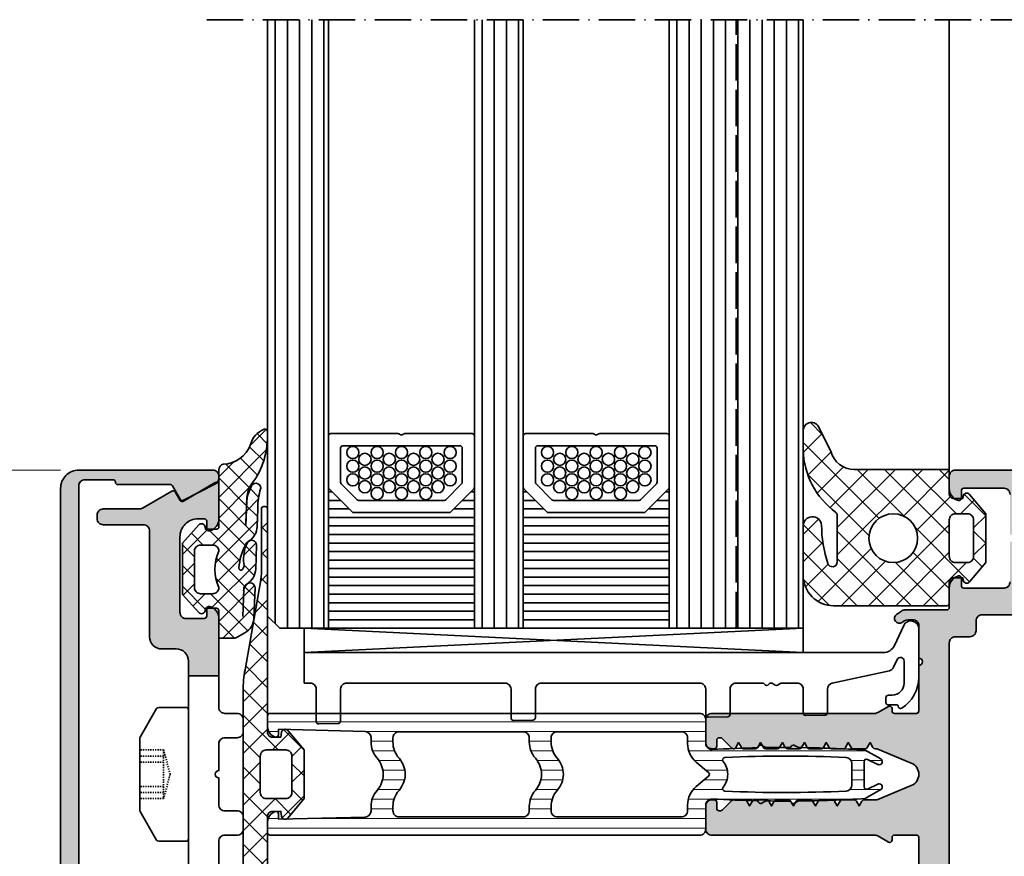
# Model space of a CAD drawing. Extents: x -322 to 3259, y -5646 to 2554.
# Drawn here: x 1120 to 1201, y -3973 to -3904 of the extents above; entities that cross this region are included whole.
import ezdxf

# ---------------------------------------------------------------- set-up
doc = ezdxf.new("R2010")
doc.units = 0
doc.header["$LTSCALE"] = 0.25
doc.header["$PDMODE"] = 35
doc.header["$PDSIZE"] = 1
for name, pattern in [('ACAD_ISO02W100', [15, 12, -3]), ('ACAD_ISO07W100', [3, 0, -3]), ('ACAD_ISO10W100', [18, 12, -3, 0, -3])]:
    doc.linetypes.add(name, pattern=pattern)
doc.layers.get('Defpoints').update_dxf_attribs({"color": 2})
for name, color, linetype, lineweight in [('Al_Accessories', 2, 'Continuous', 35), ('Al_Dimensions', 7, 'Continuous', 18), ('Al_Environments', 2, 'Continuous', 35), ('Al_Gaskets', 2, 'Continuous', 35), ('Al_Glazing', 2, 'Continuous', 35), ('Al_Hatch', 7, 'Continuous', 18), ('Al_Profiles', 2, 'Continuous', 35), ('Al_Solid_Hatch', 50, 'Continuous', 35), ('Al_Thermal_break', 2, 'Continuous', 35)]:
    doc.layers.add(name, color=color, linetype=linetype, lineweight=lineweight)
doc.styles.get("Standard").update_dxf_attribs({"font": 'arial.ttf'})
doc.dimstyles.get("Standard").update_dxf_attribs({"dimtxt": 2.5, "dimasz": 3.5, "dimexe": 1, "dimexo": 1.5, "dimgap": 1.5, "dimtad": 1, "dimdec": 1, "dimrnd": 0.5, "dimdsep": 46, "dimtxsty": 'Standard', "dimcen": 0, "dimclrd": 7, "dimclre": 7, "dimclrt": 256, "dimadec": 0, "dimazin": 0, "dimtfac": 1, "dimtdec": 1, "dimtofl": 0, "dimtmove": 0, "dimatfit": 0, "dimfxl": 1, "dimtolj": 1, "dimtzin": 0, "dimlwd": -1, "dimlwe": -1, "dimarcsym": 0})

# ---------------------------------------------------------------- blocks, each defined once
blk = doc.blocks.new('S237583block', base_point=(-66043.861, 693.781))
at = {"layer": 'Al_Gaskets', "ltscale": 0.25}
for points in [[(-66048.214, 696.011), (-66046.126, 696.089, 0.155647), (-66044.982, 696.5, -0.091889), (-66043.032, 697.49, -0.081265), (-66040.702, 697.781, -0.504312), (-66040.51, 697.522), (-66040.52, 697.49, -0.245625), (-66041.764, 696.39, 0.30717), (-66043.381, 694.139, -0.332122), (-66043.861, 693.781), (-66048.525, 693.781, 0.414214), (-66048.725, 693.581), (-66048.725, 692.681), (-66048.523, 692.645, -0.624859), (-66048.374, 692.127), (-66049.869, 690.781), (-66054.081, 690.781), (-66055.576, 692.126, -0.624859), (-66055.427, 692.645), (-66055.225, 692.68), (-66055.225, 693.58, 0.414214), (-66055.425, 693.78), (-66057.675, 693.78), (-66057.675, 695.037, -0.131652), (-66057.608, 695.287), (-66057.244, 695.918, -0.258618), (-66055.997, 696.668), (-66053.546, 696.753, -0.704576), (-66053.268, 696.053, -0.172877), (-66053.794, 695.818)], [(-66055.891, 695.75), (-66053.652, 695.823, 0.256323), (-66053.239, 696.069, -0.256434), (-66051.998, 696.808), (-66050.047, 696.876, -0.817739), (-66049.865, 696.113)], [(-66049.865, 696.113, -0.147792), (-66051.541, 695.839, 0.216422), (-66052.048, 695.713, 0.785452), (-66051.913, 695.432, 0.108955), (-66049.945, 696, 0.143884), (-66049.739, 696.193, -0.256205), (-66048.499, 696.93), (-66047.057, 696.981, 0.080431), (-66045.366, 697.216, -0.948965), (-66045.306, 696.419), (-66045.572, 696.306, -0.112209), (-66046.429, 696.079), (-66048.413, 696.004)]]:
    blk.add_lwpolyline(points, format="xyb", dxfattribs=at)
at = {"layer": 'Al_Gaskets'}
blk.add_lwpolyline([(-66050.026, 692.281), (-66050.026, 693.281, 0.414214), (-66050.526, 693.781, -0.217767), (-66053.526, 693.781, 0.414214), (-66054.026, 693.281), (-66054.026, 692.281, 0.414214), (-66053.526, 691.781), (-66050.526, 691.781, 0.414214)], format="xyb", close=True, dxfattribs=at)
at = {"layer": 'Al_Hatch', "ltscale": 0.25}
for p, q in [((-66046.116, 693.781), (-66042.218, 697.679)), ((-66041.957, 696.31), (-66043.112, 697.465)), ((-66041.84, 696.361), (-66040.525, 697.676)), ((-66040.865, 696.915), (-66041.7, 697.75)), ((-66057.675, 694.1), (-66055.076, 696.7)), ((-66056.298, 693.78), (-66053.363, 696.716)), ((-66052.752, 693.528), (-66055.895, 696.671)), ((-66055.225, 693.156), (-66051.559, 696.823)), ((-66053.449, 695.922), (-66054.256, 696.728)), ((-66051.679, 695.849), (-66052.523, 696.693)), ((-66051.494, 693.494), (-66048.042, 696.946)), ((-66050.131, 695.999), (-66050.976, 696.843)), ((-66046.216, 693.781), (-66049.177, 696.741)), ((-66046.804, 696.065), (-66047.697, 696.958)), ((-66047.241, 696.05), (-66046.27, 697.021)), ((-66045.414, 696.373), (-66046.088, 697.047)), ((-66042.892, 695.549), (-66044.297, 696.953)), ((-66054.026, 693.105), (-66057.075, 696.154)), ((-66051.101, 693.575), (-66053.418, 695.891)), ((-66047.913, 693.781), (-66050.068, 695.935)), ((-66050.026, 693.265), (-66047.243, 696.048)), ((-66047.813, 693.781), (-66045.287, 696.307)), ((-66044.519, 693.781), (-66046.803, 696.065)), ((-66043.369, 694.328), (-66045.328, 696.287)), ((-66056.399, 693.78), (-66057.675, 695.056)), ((-66053.075, 693.61), (-66051.139, 695.546)), ((-66048.725, 692.896), (-66051.334, 695.505)), ((-66044.419, 693.781), (-66043.202, 694.998)), ((-66053.398, 690.781), (-66055.288, 692.669)), ((-66055.04, 691.644), (-66054.026, 692.659)), ((-66050.812, 690.781), (-66048.725, 692.869)), ((-66049.047, 691.521), (-66050.026, 692.499)), ((-66048.301, 692.472), (-66048.453, 692.624)), ((-66054.147, 690.84), (-66053.207, 691.781)), ((-66051.701, 690.781), (-66052.701, 691.781)), ((-66052.51, 690.781), (-66051.51, 691.781)), ((-66050.004, 690.781), (-66051.004, 691.781))]:
    blk.add_line(p, q, dxfattribs=at)
blk.add_lwpolyline([(-66050.856, 695.829), (-66049.852, 696.833)], dxfattribs=at)
blk = doc.blocks.new('0000030135-_')
at = {"layer": 'Al_Accessories', "linetype": 'Continuous', "ltscale": 0.1}
for p, q in [((-3.973, 3.046), (-2.614, 5.4)), ((-0.2, 5.5), (-2.441, 5.5)), ((0, 5.3), (0, -5.3)), ((-4, 2.946), (-4, -2.946)), ((-3.973, -3.046), (-2.614, -5.4)), ((-0.2, -5.5), (-2.441, -5.5))]:
    blk.add_line(p, q, dxfattribs=at)
at = {"layer": 'Al_Accessories', "linetype": 'ACAD_ISO07W100', "ltscale": 0.1}
for p, q in [((-2.036, 2), (-4, 2)), ((-1.5, 0), (-2.036, 2)), ((-2.036, 2), (-2.036, -2)), ((-2.036, 1.5), (-4, 1.5)), ((-2.036, 1), (-4, 1)), ((-1.5, 0), (-2.036, -2)), ((-2.036, -1), (-4, -1)), ((-2.036, -1.5), (-4, -1.5)), ((-2.036, -2), (-4, -2))]:
    blk.add_line(p, q, dxfattribs=at)
at = {"layer": 'Al_Accessories', "linetype": 'Continuous', "ltscale": 0.1}
for centre, start, end in [((-2.441, 5.3), 90, 150), ((-0.2, 5.3), 0, 90), ((-3.8, 2.946), 150, 180), ((-2.441, -5.3), 210, 270), ((-0.2, -5.3), 270, 0)]:
    blk.add_arc(centre, 0.2, start, end, dxfattribs=at)
at = {"layer": 'Al_Accessories', "color": 7, "linetype": 'Continuous', "ltscale": 0.1}
blk.add_arc((-3.8, -2.946), 0.2, 180, 210, dxfattribs=at)
blk = doc.blocks.new('171283_s')
at = {"layer": 'Al_Solid_Hatch'}
h = blk.add_hatch(color=256, dxfattribs=at)
h.dxf.hatch_style = 1
h.paths.add_polyline_path([(-2.1, 2.296), (-2.1, 2.283, -0.198912), (-2.159, 2.141), (-2.941, 1.359, 0.198912), (-3, 1.217, 0.695316), (-2.8, 0.9), (-2.3, 0.9, -0.414214), (-2.1, 0.7), (-2.1, 0.5, -0.414214), (-2.6, 0), (-4.5, 0, -0.414214), (-5, 0.5), (-5, 13.873, 0.131652), (-5.067, 14.123), (-5.573, 15, -0.57735), (-5.4, 15.3), (-5.2, 15.3, 0.414214), (-5, 15.5), (-5, 17.3, 0.414214), (-5.2, 17.5), (-8.95, 17.5, 1), (-9.55, 17.5), (-12.2, 17.5, 0.414214), (-12.7, 17), (-12.7, 16.77, 0.169065), (-12.486, 16.148, -1.029548), (-13.128, 15.671), (-13.41, 16.073, -0.153915), (-13.5, 16.36), (-13.5, 19.8, 0.414214), (-13.7, 20), (-15.3, 20, -0.348835), (-16.294, 20.75, -0.490411), (-16.1, 21), (-15.5, 21, 0.414214), (-15.3, 21.2), (-15.3, 24.5, 0.414214), (-15.8, 25), (-19.1, 25, 1), (-19.7, 25), (-23, 25, 0.414214), (-23.5, 24.5), (-23.5, 21.2, 0.414214), (-23.3, 21), (-22.7, 21, -0.490411), (-22.506, 20.75, -0.335017), (-23.45, 20), (-24.5, 20, -0.414214), (-25, 20.5), (-25, 84, -0.414214), (-24, 85), (24, 85, -0.414214), (25, 84), (25, 20.5, -0.414214), (24.5, 20), (23.5, 20, -0.348835), (22.506, 20.75, -0.490411), (22.7, 21), (23.3, 21, 0.414214), (23.5, 21.2), (23.5, 24.5, 0.414214), (23, 25), (19.7, 25, 1), (19.1, 25), (15.8, 25, 0.414214), (15.3, 24.5), (15.3, 21.2, 0.414214), (15.5, 21), (16.075, 21), (16.1, 21, -0.490411), (16.294, 20.75, -0.335017), (15.35, 20), (13.7, 20, 0.414214), (13.5, 19.8), (13.5, 16.36, -0.153915), (13.41, 16.073), (13.128, 15.671, -1), (12.472, 16.129), (12.519, 16.196, 0.153915), (12.7, 16.77), (12.7, 17, 0.414214), (12.2, 17.5), (9.55, 17.5, 1), (8.95, 17.5), (5.2, 17.5, 0.414214), (5, 17.3), (5, 15.5, 0.731606), (5.311, 15.279, -0.743784), (5.573, 15), (5.067, 14.123, 0.131652), (5, 13.873), (5, 0.5, -0.414214), (4.5, 0), (2.6, 0, -0.414214), (2.1, 0.5), (2.1, 0.7, -0.414214), (2.3, 0.9), (2.8, 0.9, 0.414214), (3, 1.1, 0.379062), (2.941, 1.359), (2.159, 2.141, -0.198912), (2.1, 2.283), (2.1, 3.196, -0.267949), (2.2, 3.369), (2.6, 3.6), (2.2, 3.831, -0.267949), (2.1, 4.004), (2.1, 4.996, -0.267949), (2.2, 5.169), (2.6, 5.4), (2.2, 5.631, -0.267949), (2.1, 5.804), (2.1, 6.796, -0.267949), (2.2, 6.969), (2.6, 7.2), (2.2, 7.431, -0.267949), (2.1, 7.604), (2.1, 8.596, -0.267949), (2.2, 8.769), (2.6, 9), (2.2, 9.231, -0.267949), (2.1, 9.404), (2.1, 10.396, -0.267949), (2.2, 10.569), (2.6, 10.8), (2.2, 11.031, -0.267949), (2.1, 11.204), (2.1, 12.196, -0.267949), (2.2, 12.369), (2.6, 12.6), (2.2, 12.831, -0.267949), (2.1, 13.004), (2.1, 13.944, 0.098491), (2.062, 14.135), (0.924, 16.883, 0.668179), (-0.924, 16.883), (-2.062, 14.135, 0.112936), (-2.1, 13.915, -0.283179), (-2.2, 13.731), (-2.6, 13.5), (-2.2, 13.269, -0.267949), (-2.1, 13.096), (-2.1, 12.104, -0.267949), (-2.2, 11.931), (-2.6, 11.7), (-2.2, 11.469, -0.267949), (-2.1, 11.296), (-2.1, 10.304, -0.267949), (-2.2, 10.131), (-2.6, 9.9), (-2.2, 9.669, -0.267949), (-2.1, 9.496), (-2.1, 8.504, -0.267949), (-2.2, 8.331), (-2.6, 8.1), (-2.2, 7.869, -0.267949), (-2.1, 7.696), (-2.1, 6.704, -0.267949), (-2.2, 6.531), (-2.6, 6.3), (-2.2, 6.069, -0.267949), (-2.1, 5.896), (-2.1, 4.904, -0.267949), (-2.2, 4.731), (-2.6, 4.5), (-2.2, 4.269, -0.267949), (-2.1, 4.096), (-2.1, 3.104, -0.267949), (-2.2, 2.931), (-2.6, 2.7), (-2.2, 2.469, -0.267949)])
h.paths.add_polyline_path([(22, 82.6, -0.414214), (22.5, 82.1), (22.5, 81.3, 0.414214), (22.7, 81.1), (23, 81.1), (23, 79.1), (22.7, 79.1, 0.414214), (22.5, 78.9), (22.5, 71.033, 0.267949), (22.75, 70.6, -0.267949), (23, 70.167), (23, 66.033, -0.267949), (22.75, 65.6, 0.267949), (22.5, 65.167), (22.5, 27.5, -0.414214), (22, 27), (14.1, 27, 0.414214), (13.1, 26), (13.1, 22.7, -0.414214), (12.6, 22.2), (11.8, 22.2, 0.414214), (11.3, 21.7), (11.3, 20.5, -0.414214), (10.8, 20), (-10.8, 20, -0.414214), (-11.3, 20.5), (-11.3, 21.7, 0.414214), (-11.8, 22.2), (-12.6, 22.2, -0.414214), (-13.1, 22.7), (-13.1, 26, 0.414214), (-14.1, 27), (-22, 27, -0.414214), (-22.5, 27.5), (-22.5, 65.167, 0.267949), (-22.75, 65.6, -0.267949), (-23, 66.033), (-23, 70.167, -0.267949), (-22.75, 70.6, 0.267949), (-22.5, 71.033), (-22.5, 78.9, 0.414214), (-22.7, 79.1), (-23, 79.1), (-23, 81.1), (-22.7, 81.1, 0.414214), (-22.5, 81.3), (-22.5, 82.1, -0.414214), (-22, 82.6)], flags=16)
at = {"layer": 'Al_Profiles'}
for points in [[(-25, 84), (-25, 20.5, 0.414214), (-24.5, 20), (-23.5, 20, 0.348852), (-22.506, 20.75, 0.490314), (-22.7, 21), (-23.3, 21, -0.414214), (-23.5, 21.2), (-23.5, 24.5, -0.414214), (-23, 25)], [(-15.8, 25, -0.414214), (-15.3, 24.5), (-15.3, 21.2, -0.414214), (-15.5, 21), (-16.1, 21, 0.490314), (-16.294, 20.75, 0.348852), (-15.3, 20), (-13.7, 20, -0.414214), (-13.5, 19.8), (-13.5, 16.36, 0.153915), (-13.41, 16.073), (-13.128, 15.671, 1), (-12.472, 16.129), (-12.519, 16.196, -0.153915), (-12.7, 16.77), (-12.7, 17, -0.414214), (-12.2, 17.5), (-9.55, 17.5, -1), (-8.95, 17.5), (-5.2, 17.5, -0.414214), (-5, 17.3), (-5, 15.5, -0.414214), (-5.2, 15.3), (-5.4, 15.3, 0.57735), (-5.573, 15), (-5.067, 14.123, -0.131652), (-5, 13.873), (-5, 0.5, 0.414214), (-4.5, 0), (-2.6, 0, 0.414214), (-2.1, 0.5), (-2.1, 0.7, 0.414214), (-2.3, 0.9), (-2.8, 0.9, -0.414214), (-3, 1.1), (-3, 1.217, -0.198912), (-2.941, 1.359), (-2.159, 2.141, 0.198912), (-2.1, 2.283), (-2.1, 2.296, 0.267949), (-2.2, 2.469), (-2.6, 2.7), (-2.2, 2.931, 0.267949), (-2.1, 3.104), (-2.1, 4.096, 0.267949), (-2.2, 4.269), (-2.6, 4.5), (-2.2, 4.731, 0.267949), (-2.1, 4.904), (-2.1, 5.896, 0.267949), (-2.2, 6.069), (-2.6, 6.3), (-2.2, 6.531, 0.267949), (-2.1, 6.704), (-2.1, 7.696, 0.267949), (-2.2, 7.869), (-2.6, 8.1), (-2.2, 8.331, 0.267949), (-2.1, 8.504), (-2.1, 9.496, 0.267949), (-2.2, 9.669), (-2.6, 9.9), (-2.2, 10.131, 0.267949), (-2.1, 10.304), (-2.1, 11.296, 0.267949), (-2.2, 11.469), (-2.6, 11.7), (-2.2, 11.931, 0.267949), (-2.1, 12.104), (-2.1, 13.096, 0.267949), (-2.2, 13.269), (-2.6, 13.5), (-2.2, 13.731, 0.267949), (-2.1, 13.904), (-2.1, 13.944, -0.098491), (-2.062, 14.135), (-0.924, 16.883, -0.668179), (0.924, 16.883), (2.062, 14.135, -0.098491), (2.1, 13.944), (2.1, 13.004, 0.267949), (2.2, 12.831), (2.6, 12.6), (2.2, 12.369, 0.267949), (2.1, 12.196), (2.1, 11.204, 0.267949), (2.2, 11.031), (2.6, 10.8), (2.2, 10.569, 0.267949), (2.1, 10.396), (2.1, 9.404, 0.267949), (2.2, 9.231), (2.6, 9), (2.2, 8.769, 0.267949), (2.1, 8.596), (2.1, 7.604, 0.267949), (2.2, 7.431), (2.6, 7.2), (2.2, 6.969, 0.267949), (2.1, 6.796), (2.1, 5.804, 0.267949), (2.2, 5.631), (2.6, 5.4), (2.2, 5.169, 0.267949), (2.1, 4.996), (2.1, 4.004, 0.267949), (2.2, 3.831), (2.6, 3.6), (2.2, 3.369, 0.267949), (2.1, 3.196), (2.1, 2.283, 0.198912), (2.159, 2.141), (2.941, 1.359, -0.198912), (3, 1.217), (3, 1.1, -0.414214), (2.8, 0.9), (2.3, 0.9, 0.414214), (2.1, 0.7), (2.1, 0.5, 0.414214), (2.6, 0), (4.5, 0, 0.414214), (5, 0.5), (5, 13.873, -0.131652), (5.067, 14.123), (5.573, 15, 0.57735), (5.4, 15.3), (5.2, 15.3, -0.414214), (5, 15.5), (5, 17.3, -0.414214), (5.2, 17.5), (8.95, 17.5, -1)], [(-13.1, 26), (-13.1, 22.7, 0.414214), (-12.6, 22.2), (-11.8, 22.2, -0.414214), (-11.3, 21.7), (-11.3, 20.5, 0.414214), (-10.8, 20), (10.8, 20, 0.414214), (11.3, 20.5), (11.3, 21.7, -0.414214), (11.8, 22.2), (12.6, 22.2, 0.414214), (13.1, 22.7), (13.1, 26, -0.414214)]]:
    blk.add_lwpolyline(points, format="xyb", dxfattribs=at)
blk = doc.blocks.new('0000029572')
at = {"layer": 'Al_Hatch'}
h = blk.add_hatch(dxfattribs=at)
h.set_pattern_fill('ANSI37', color=256, scale=0.5, angle=-90)
h.set_pattern_definition([(315, (-20, -143.7882), (1.122532, 1.122532), []), (45, (-20, -143.7882), (-1.122532, 1.122532), [])])
edge = h.paths.add_edge_path()
edge.add_line((-12, 8.781), (-12, 7.244))
edge.add_arc((-5.399, 7.427), 6.604, 181.58982, 233.55528)
edge.add_arc((-9.5, 1.874), 0.3, 0, 53.55528, ccw=False)
edge.add_line((-9.2, 1.874), (-9.2, -1.949))
edge.add_arc((-9.6, -1.949), 0.4, 198.04153, 360, ccw=False)
edge.add_arc((-0.161, 1.125), 10.327, 180.27575, 198.04153, ccw=False)
edge.add_arc((-11.242, 1.003), 0.758, 5.46572, 181.9431)
edge.add_line((-12, 0.978), (-12, -3.05))
edge.add_arc((-9.5, -3.05), 2.5, 180, 270)
edge.add_line((-9.5, -5.55), (-0.2, -5.55))
edge.add_arc((-0.2, -5.35), 0.2, 270, 360)
edge.add_line((0, -5.35), (0, -3.65))
edge.add_arc((0.4, -3.65), 0.4, 90, 180, ccw=False)
edge.add_line((0.4, -3.25), (1.103, -3.25))
edge.add_line((1.103, -3.25), (1.138, -3.452))
edge.add_arc((1.434, -3.4), 0.3, 190, 320)
edge.add_line((1.663, -3.593), (3, -2))
edge.add_line((3, -2), (3, 2))
edge.add_line((3, 2), (1.663, 3.593))
edge.add_arc((1.434, 3.4), 0.3, 40, 170)
edge.add_line((1.138, 3.452), (1.103, 3.25))
edge.add_line((1.103, 3.25), (0.4, 3.25))
edge.add_arc((0.4, 3.65), 0.4, 180, 270, ccw=False)
edge.add_line((0, 3.65), (0, 5.45))
edge.add_arc((-0.2, 5.45), 0.2, 0, 90)
edge.add_line((-0.2, 5.65), (-7.803, 5.65))
edge.add_arc((-7.803, 7.65), 2, 194.75866, 270, ccw=False)
edge.add_line((-9.737, 7.141), (-10.764, 9.194))
edge.add_arc((-11.333, 8.841), 0.669, 31.80137, 185.15374)
edge.add_line((-12, 8.781), (-12, 8.781))
edge = h.paths.add_edge_path(flags=16)
edge.add_arc((-4.6, 0), 2, 0, 360)
edge = h.paths.add_edge_path(flags=16)
edge.add_line((1.5, 2), (0.5, 2))
edge.add_arc((0.5, 1.5), 0.5, 90, 180)
edge.add_line((0, 1.5), (0, -1.5))
edge.add_arc((0.5, -1.5), 0.5, 180, 270)
edge.add_line((0.5, -2), (1.5, -2))
edge.add_arc((1.5, -1.5), 0.5, 270, 360)
edge.add_line((2, -1.5), (2, 1.5))
edge.add_arc((1.5, 1.5), 0.5, 360, 450)
at = {"layer": 'Al_Gaskets'}
for points in [[(-12, 8.781), (-12, 7.244, 0.230709), (-9.322, 2.115, -0.238027), (-9.2, 1.874), (-9.2, -1.949, -0.853767), (-9.98, -2.073, -0.077673), (-10.488, 1.076, 0.969722), (-12, 0.978), (-12, -3.05, 0.414214), (-9.5, -5.55), (-0.2, -5.55, 0.414214), (0, -5.35), (0, -3.65, -0.414214), (0.4, -3.25), (1.103, -3.25), (1.138, -3.452, 0.63707), (1.663, -3.593), (3, -2), (3, 2), (1.663, 3.593, 0.63707), (1.138, 3.452), (1.103, 3.25), (0.4, 3.25, -0.414214), (0, 3.65), (0, 5.45, 0.414214), (-0.2, 5.65), (-7.803, 5.65, -0.340629), (-9.737, 7.141), (-10.764, 9.194, 0.790832), (-12, 8.781)], [(1.5, 2), (0.5, 2, 0.414214), (0, 1.5), (0, -1.5, 0.414214), (0.5, -2), (1.5, -2, 0.414214), (2, -1.5), (2, 1.5, 0.414214)]]:
    blk.add_lwpolyline(points, format="xyb", close=True, dxfattribs=at)
at = {"layer": 'Al_Gaskets', "ltscale": 0.05}
blk.add_circle((-4.6, 0), 2, dxfattribs=at)
blk = doc.blocks.new('271490_s')
at = {"layer": 'Al_Hatch'}
h = blk.add_hatch(dxfattribs=at)
h.set_pattern_fill('ANSI31', color=256, scale=0.25, angle=45, style=0)
h.paths.add_polyline_path([(5, -0.5, 0.414214), (4.5, 0), (2.53, 0, -0.430865), (2.031, 0.528, 0.008821), (2.176, 4.255), (2.3, 4.327, 0.267949), (2.4, 4.5, 0.131652), (2.373, 4.6), (2.188, 4.92, 0.003735), (2.2, 6.5, 0.001108), (2.199, 6.968), (2.3, 7.027, 0.267949), (2.4, 7.2, 0.131652), (2.373, 7.3), (2.194, 7.61, 0.012985), (1.994, 13.097), (1.256, 14.375, 0.267949), (1.039, 14.5, 0.414214), (0.789, 14.25, 0.109518), (0.813, 14.144), (1.214, 13.285, -0.548619), (1.033, 13), (-1.033, 13, -0.548619), (-1.214, 13.285), (-0.813, 14.144, 0.109518), (-0.79, 14.25, 0.414214), (-1.04, 14.5, 0.267949), (-1.256, 14.375), (-1.994, 13.097, 0.012985), (-2.194, 7.61), (-2.373, 7.3, 0.131652), (-2.4, 7.2, 0.267949), (-2.3, 7.027), (-2.199, 6.968, 0.001108), (-2.2, 6.5, 0.003735), (-2.188, 4.92), (-2.373, 4.6, 0.131652), (-2.4, 4.5, 0.267949), (-2.3, 4.327), (-2.176, 4.255, 0.00882), (-2.031, 0.528, -0.430865), (-2.531, 0), (-4.5, 0, 0.414214), (-5, -0.5), (-5, -35.8, 0.414214), (-4.8, -36), (-3.921, -36, 0.331679), (-3.058, -35.357, 0.072565), (-3.05, -35.3, 0.414214), (-3.25, -35.1), (-3.7, -35.1), (-3.513, -27.987, -0.406528), (-3.013, -27.5), (-2.646, -27.5, 0.182676), (-1.323, -27, -0.182695), (0, -26.5, -0.182657), (1.323, -27, 0.182676), (2.645, -27.5), (3.012, -27.5, -0.406517), (3.512, -27.987), (3.7, -35.1), (3.25, -35.1, 0.414214), (3.05, -35.3, 0.072565), (3.058, -35.357, 0.331679), (3.921, -36), (4.8, -36, 0.414214), (5, -35.8)])
h.paths.add_polyline_path([(-3.5, -12.2), (-3.5, -2, -0.414214), (-3, -1.5), (-2.537, -1.5, 0.221695), (-1.004, -0.786), (-0.154, 0.229, -0.221695), (0, 0.3, -0.221695), (0.153, 0.229), (1.004, -0.786, 0.221695), (2.536, -1.5), (3, -1.5, -0.414214), (3.5, -2), (3.5, -12.2, -0.414214), (3, -12.7), (2.645, -12.7, -0.182676), (1.323, -12.2, 0.182657), (0, -11.7, 0.182695), (-1.323, -12.2, -0.182676), (-2.646, -12.7), (-3, -12.7, -0.414214)], flags=16)
h.paths.add_polyline_path([(-3, -14.5), (-2.646, -14.5, 0.182676), (-1.323, -14, -0.182695), (0, -13.5, -0.182657), (1.323, -14, 0.182676), (2.645, -14.5), (3, -14.5, -0.414214), (3.5, -15), (3.5, -25.2, -0.414214), (3, -25.7), (2.645, -25.7, -0.182676), (1.323, -25.2, 0.182657), (0, -24.7, 0.182695), (-1.323, -25.2, -0.182676), (-2.646, -25.7), (-3, -25.7, -0.414214), (-3.5, -25.2), (-3.5, -15, -0.414214)], flags=16)
h.paths.add_polyline_path([(-1.385, 1.576, -0.023693), (-1.38, 11.524, -0.400266), (-0.881, 12), (0, 12), (0.88, 12, -0.400266), (1.38, 11.524, -0.023693), (1.384, 1.576, -0.612161), (1.06, 1.429, 0.169949), (0, 1.8, 0.169949), (-1.06, 1.429, -0.612161)], flags=16)
at = {"layer": 'Al_Thermal_break', "linetype": 'Continuous'}
for points in [[(2.2, 6.5, 0.001108), (2.199, 6.968), (2.3, 7.027, 0.267949), (2.4, 7.2, 0.131652), (2.373, 7.3), (2.194, 7.61, 0.012985), (1.994, 13.097), (1.256, 14.375, 0.267949), (1.039, 14.5, 0.414214), (0.789, 14.25, 0.109518), (0.813, 14.144), (1.214, 13.285, -0.548619), (1.033, 13), (-1.033, 13, -0.548619), (-1.214, 13.285), (-0.813, 14.144, 0.109518), (-0.79, 14.25, 0.414214), (-1.04, 14.5, 0.267949), (-1.256, 14.375), (-1.994, 13.097, 0.012985), (-2.194, 7.61), (-2.373, 7.3, 0.131652), (-2.4, 7.2, 0.267949), (-2.3, 7.027), (-2.199, 6.968, 0.001108), (-2.2, 6.5, 0.003735), (-2.188, 4.92), (-2.373, 4.6, 0.131652), (-2.4, 4.5, 0.267949), (-2.3, 4.327), (-2.176, 4.255, 0.00882), (-2.031, 0.528, -0.430865), (-2.531, 0), (-4.5, 0, 0.414214), (-5, -0.5), (-5, -35.8, 0.414214), (-4.8, -36), (-3.921, -36, 0.331679), (-3.058, -35.357, 0.072565), (-3.05, -35.3, 0.414214), (-3.25, -35.1), (-3.7, -35.1), (-3.513, -27.987, -0.406528), (-3.013, -27.5), (-2.646, -27.5, 0.182676), (-1.323, -27, -0.182695), (0, -26.5, -0.182657), (1.323, -27, 0.182676), (2.645, -27.5), (3.012, -27.5, -0.406517), (3.512, -27.987), (3.7, -35.1), (3.25, -35.1, 0.414214), (3.05, -35.3, 0.072565), (3.058, -35.357, 0.331679), (3.921, -36), (4.8, -36, 0.414214), (5, -35.8), (5, -0.5, 0.414214), (4.5, 0), (2.53, 0, -0.430865), (2.031, 0.528, 0.008821), (2.176, 4.255), (2.3, 4.327, 0.267949), (2.4, 4.5, 0.131652), (2.373, 4.6), (2.188, 4.92, 0.003735)], [(1.38, 11.524, 0.400266), (0.88, 12), (0, 12), (-0.881, 12, 0.400266), (-1.38, 11.524, 0.023693), (-1.385, 1.576, 0.612161), (-1.06, 1.429, -0.169949), (0, 1.8, -0.169949), (1.06, 1.429, 0.612161), (1.384, 1.576, 0.023693)], [(3.5, -2), (3.5, -12.2, -0.414214), (3, -12.7), (2.645, -12.7, -0.182676), (1.323, -12.2, 0.182657), (0, -11.7, 0.182695), (-1.323, -12.2, -0.182676), (-2.646, -12.7), (-3, -12.7, -0.414214), (-3.5, -12.2), (-3.5, -2, -0.414214), (-3, -1.5), (-2.537, -1.5, 0.221695), (-1.004, -0.786), (-0.154, 0.229, -0.221695), (0, 0.3, -0.221695), (0.153, 0.229), (1.004, -0.786, 0.221695), (2.536, -1.5), (3, -1.5, -0.414214)], [(3.5, -25.2, -0.414214), (3, -25.7), (2.645, -25.7, -0.182676), (1.323, -25.2, 0.182657), (0, -24.7, 0.182695), (-1.323, -25.2, -0.182676), (-2.646, -25.7), (-3, -25.7, -0.414214), (-3.5, -25.2), (-3.5, -15, -0.414214), (-3, -14.5), (-2.646, -14.5, 0.182676), (-1.323, -14, -0.182695), (0, -13.5, -0.182657), (1.323, -14, 0.182676), (2.645, -14.5), (3, -14.5, -0.414214), (3.5, -15)]]:
    blk.add_lwpolyline(points, format="xyb", close=True, dxfattribs=at)
blk = doc.blocks.new('271921_s')
at = {"layer": 'Al_Hatch', "linetype": 'Continuous'}
h = blk.add_hatch(dxfattribs=at)
h.set_pattern_fill('USER', color=256, scale=1.5, angle=45, pattern_type=0)
h.set_pattern_definition([(45, (2e-13, 0.5), (-1.06066, 1.06066), []), (135, (2e-13, 0.5), (-1.06066, -1.06066), [])])
edge = h.paths.add_edge_path()
edge.add_line((-15.807, -0.576), (-8.593, -1.848))
edge.add_arc((-6.856, 8), 10, -100, -90)
edge.add_line((-6.856, -2), (0, -2))
edge.add_line((0, -2), (6.856, -2))
edge.add_arc((6.856, 8), 10, -90, -80)
edge.add_line((8.593, -1.848), (15.807, -0.576))
edge.add_arc((16.676, -5.5), 5, 450, 460, ccw=False)
edge.add_line((16.676, -0.5), (21.8, -0.5))
edge.add_arc((21.8, -0.3), 0.2, -90, 0)
edge.add_line((22, -0.3), (22, -0.2))
edge.add_arc((21.8, -0.2), 0.2, 0, 90)
edge.add_line((21.8, 0), (5, 0))
edge.add_line((5, 0), (3.65, 0))
edge.add_arc((3.65, 0.4), 0.4, 180, 270, ccw=False)
edge.add_line((3.25, 0.4), (3.25, 1.103))
edge.add_line((3.25, 1.103), (3.452, 1.138))
edge.add_arc((3.4, 1.434), 0.3, -80, 50)
edge.add_line((3.593, 1.663), (2, 3))
edge.add_line((2, 3), (0, 3))
edge.add_line((0, 3), (-2, 3))
edge.add_line((-2, 3), (-3.593, 1.663))
edge.add_arc((-3.4, 1.434), 0.3, 130, 260)
edge.add_line((-3.452, 1.138), (-3.25, 1.103))
edge.add_line((-3.25, 1.103), (-3.25, 0.4))
edge.add_arc((-3.65, 0.4), 0.4, 270, 360, ccw=False)
edge.add_line((-3.65, 0), (-5, 0))
edge.add_line((-5, 0), (-21.8, 0))
edge.add_arc((-21.8, -0.2), 0.2, 90, 180)
edge.add_line((-22, -0.2), (-22, -0.3))
edge.add_arc((-21.8, -0.3), 0.2, 180, 270)
edge.add_line((-21.8, -0.5), (-16.676, -0.5))
edge.add_arc((-16.676, -5.5), 5, 440, 450, ccw=False)
edge = h.paths.add_edge_path(flags=16)
edge.add_arc((-1.5, 1.5), 0.5, 90, 180)
edge.add_line((-2, 1.5), (-2, -0.1))
edge.add_arc((-1.5, -0.1), 0.5, 180, 270)
edge.add_line((-1.5, -0.6), (0, -0.6))
edge.add_line((0, -0.6), (1.5, -0.6))
edge.add_arc((1.5, -0.1), 0.5, -90, 0)
edge.add_line((2, -0.1), (2, 1.5))
edge.add_arc((1.5, 1.5), 0.5, 0, 90)
edge.add_line((1.5, 2), (0, 2))
edge.add_line((0, 2), (-1.5, 2))
at = {"layer": 'Al_Gaskets', "linetype": 'Continuous'}
blk.add_lwpolyline([(3.45, 0), (5, 0), (21.8, 0, -0.414214), (22, -0.2), (22, -0.3, -0.414214), (21.8, -0.5), (16.676, -0.5, 0.043661), (15.807, -0.576), (8.593, -1.848, -0.043661), (6.856, -2), (0, -2), (-6.856, -2, -0.043661), (-8.593, -1.848), (-15.807, -0.576, 0.043661), (-16.676, -0.5), (-21.8, -0.5, -0.414214), (-22, -0.3), (-22, -0.2, -0.414214), (-21.8, 0), (-5, 0), (-3.45, 0, 0.414214), (-3.05, 0.4), (-3.05, 1.103), (-3.452, 1.138, -0.63707), (-3.593, 1.663), (-2, 3), (0, 3), (2, 3), (3.593, 1.663, -0.63707), (3.452, 1.138), (3.05, 1.103), (3.05, 0.4, 0.414214), (3.45, 0)], format="xyb", dxfattribs=at)
blk.add_lwpolyline([(-1.5, -0.6, -0.414214), (-2, -0.1), (-2, 1.5, -0.414214), (-1.5, 2), (0, 2), (1.5, 2, -0.414214), (2, 1.5), (2, -0.1, -0.414214), (1.5, -0.6), (0, -0.6)], format="xyb", close=True, dxfattribs=at)
blk = doc.blocks.new('6003812')
at = {"layer": 'Al_Profiles', "linetype": 'Continuous'}
blk.add_lwpolyline([(-50.5, -5.1), (-50, -5.1, -0.414214), (-49.5, -5.6), (-49.5, -8.261, 0.419335), (-49.297, -8.46), (-47.697, -8.433, 0.409111), (-47.5, -8.233), (-47.5, -5.6, -0.414214), (-47, -5.1), (-34, -5.1, -0.414214), (-33.5, -5.6), (-33.5, -7.981, 0.419335), (-33.297, -8.181), (-31.697, -8.153, 0.409111), (-31.5, -7.953), (-31.5, -5.6, -0.414214), (-31, -5.1), (-18, -5.1, -0.414214), (-17.5, -5.6), (-17.5, -7.702, 0.419335), (-17.297, -7.902), (-15.697, -7.874, 0.409111), (-15.5, -7.674), (-15.5, -5.6, -0.414214), (-15, -5.1), (-12.846, -5.1, -0.267949), (-12.673, -5.2, 0.57735), (-12.327, -5.2, -0.414214), (-12.054, -5.127), (-11.8, -5.273, 0.267949), (-11.6, -5.273), (-11.346, -5.127, -0.131652), (-11.246, -5.1), (-10, -5.1, -0.414214), (-9.5, -5.6), (-9.5, -7.562, 0.419335), (-9.297, -7.762), (-7.697, -7.734, 0.409111), (-7.5, -7.534), (-7.5, -5.6, -0.352636), (-7.107, -5.111), (-2.416, -4.089, 0.234078), (-2.069, -3.811), (-1.772, -3.174, -0.802585), (-1.2, -3.301), (-1.2, -5.1, -0.414214), (-2.2, -6.1), (-2.5, -6.1, 0.414214), (-2.7, -6.3), (-2.7, -6.7, 0.414214), (-2.5, -6.9), (-1.8, -6.9, -0.414214), (-1.7, -7, 0.591353), (-1.393, -7.169, 0.256792), (0, -4.636), (0, -0.65, 0.802585), (-1.239, -0.375), (-2.007, -2.023, -0.291473), (-2.914, -2.6), (-50.5, -2.6)], format="xyb", close=True, dxfattribs=at)
blk = doc.blocks.new('*D676')
at = {"layer": 'Al_Dimensions', "color": 7, "transparency": 16777216}
for p, q in [((1123.073, -3940.916), (1109.894, -3940.916)), ((1110.894, -3944.416), (1110.894, -3987.416)), ((1123.904, -3990.916), (1109.894, -3990.916))]:
    blk.add_line(p, q, dxfattribs=at)
for points in [[(1110.31, -3944.416), (1111.477, -3944.416), (1110.894, -3940.916)], [(1110.31, -3987.416), (1111.477, -3987.416), (1110.894, -3990.916)]]:
    blk.add_solid(points, dxfattribs=at)
at = {"layer": 'Defpoints', "color": 0, "transparency": 16777216}
for p in [(1124.573, -3940.916), (1110.894, -3990.916), (1125.404, -3990.916)]:
    blk.add_point(p, dxfattribs=at)
at = {"layer": 'Al_Dimensions', "transparency": 16777216, "insert": (1108.117, -3965.916), "char_height": 2.5, "attachment_point": 5, "rotation": 90}
blk.add_mtext('\\A1;50', dxfattribs=at)

msp = doc.modelspace()

# ---------------------------------------------------------------- hatches: boundary and pattern name
at = {"layer": 'Al_Glazing'}
h = msp.add_hatch(dxfattribs=at)
h.set_pattern_fill('_USER', color=256, angle=90, pattern_type=0)
h.set_pattern_definition([(90, (1237.6981, -3965.9157), (-1, 3e-16), [])])
h.paths.add_polyline_path([(1184.073, -3903.916), (1184.073, -3953.916), (1178.573, -3953.916), (1178.573, -3903.916)])
h.paths.add_polyline_path([(1178.573, -3903.916), (1178.573, -3953.916), (1173.073, -3953.916), (1173.073, -3903.916)])
h.paths.add_polyline_path([(1161.073, -3903.916), (1161.073, -3953.916), (1157.073, -3953.916), (1157.073, -3903.916)])
h.paths.add_polyline_path([(1145.073, -3903.916), (1145.073, -3953.916), (1141.076, -3953.916), (1140.076, -3952.916), (1140.076, -3903.916)])
at = {"layer": 'Al_Solid_Hatch'}
h = msp.add_hatch(color=256, dxfattribs=at)
h.dxf.hatch_style = 1
h.paths.add_polyline_path([(1125.404, -3990.116), (1125.073, -3990.116, -0.414214), (1124.573, -3989.616), (1124.573, -3942.216, -0.414214), (1125.073, -3941.716), (1127.373, -3941.716, -0.414214), (1127.573, -3941.916, 0.414214), (1127.773, -3942.116), (1132.091, -3942.116, -0.267949), (1132.264, -3942.216), (1132.899, -3943.316, 0.398634), (1133.163, -3943.394), (1134.323, -3942.805), (1135.77, -3941.944, -0.24289), (1135.953, -3941.933, 0.17801), (1136.073, -3941.609), (1136.073, -3941.416, 0.414214), (1135.573, -3940.916), (1124.573, -3940.916, 0.414214), (1123.073, -3942.416), (1123.073, -3989.416, 0.414214), (1124.573, -3990.916), (1125.404, -3990.916)])
h = msp.add_hatch(color=256, dxfattribs=at)
h.dxf.hatch_style = 1
h.paths.add_polyline_path([(1136.073, -3953.09, 0.341999), (1135.323, -3952.122, 0.490314), (1135.073, -3952.316), (1135.073, -3952.916, -0.414214), (1134.873, -3953.116), (1133.373, -3953.116, -0.414214), (1132.873, -3952.616), (1132.873, -3946.416, -0.414214), (1134.373, -3944.916), (1134.873, -3944.916, -0.414214), (1135.073, -3945.116), (1135.073, -3945.716, 0.490314), (1135.323, -3945.909, 0.039452), (1135.472, -3945.858), (1134.82, -3942.552), (1134.323, -3942.805), (1133.175, -3943.488, -0.41802), (1132.899, -3943.416), (1132.495, -3942.716, 0.414214), (1132.222, -3942.642), (1129.786, -3944.049, -0.131652), (1129.536, -3944.116), (1126.573, -3944.116, 0.414214), (1126.073, -3944.616), (1126.073, -3944.916, 0.414214), (1126.573, -3945.416), (1129.873, -3945.416, -0.414214), (1130.373, -3945.916), (1130.373, -3954.616, 0.414214), (1131.373, -3955.616), (1132.573, -3955.616, -0.414214), (1133.573, -3956.616), (1133.573, -3957.836), (1136.073, -3957.836)])
h.paths.add_polyline_path([(1136.073, -3973.995), (1133.573, -3973.995), (1133.573, -3975.216, -0.414214), (1132.573, -3976.216), (1131.373, -3976.216, 0.414214), (1130.373, -3977.216), (1130.373, -3985.916, -0.414214), (1129.873, -3986.416), (1129.677, -3986.416), (1129.677, -3987.736, -0.059939), (1129.786, -3987.783), (1132.222, -3989.189, 0.414214), (1132.495, -3989.116), (1132.899, -3988.416, -0.41802), (1133.175, -3988.344), (1134.323, -3989.027), (1135.799, -3989.777, -0.09933), (1135.953, -3989.899, 0.296854), (1136.073, -3989.716), (1136.073, -3986.89, 0.341999), (1135.323, -3985.922, 0.490314), (1135.073, -3986.116), (1135.073, -3986.716, -0.414214), (1134.873, -3986.916), (1134.373, -3986.916, -0.414214), (1132.873, -3985.416), (1132.873, -3979.216, -0.414214), (1133.373, -3978.716), (1134.873, -3978.716, -0.414214), (1135.073, -3978.916), (1135.073, -3979.516, 0.490314), (1135.323, -3979.709, 0.341999), (1136.073, -3978.741)])
h.paths.add_polyline_path([(1136.073, -3942.116, 0.296854), (1135.953, -3941.933, -0.09933), (1135.799, -3942.055), (1134.82, -3942.552), (1135.472, -3945.858, 0.298519), (1136.073, -3944.941)])
h = msp.add_hatch(color=256, dxfattribs=at)
h.dxf.hatch_style = 1
h.paths.add_polyline_path([(1136.074, -3953.09, 0.341999), (1135.324, -3952.122, 0.490314), (1135.074, -3952.316), (1135.074, -3952.916, -0.414214), (1134.874, -3953.116), (1133.374, -3953.116, -0.414214), (1132.874, -3952.616), (1132.874, -3946.416, -0.414214), (1134.374, -3944.916), (1134.874, -3944.916, -0.414214), (1135.074, -3945.116), (1135.074, -3945.716, 0.490314), (1135.324, -3945.909, 0.039452), (1135.473, -3945.858), (1134.822, -3942.552), (1134.324, -3942.805), (1133.176, -3943.488, -0.41802), (1132.901, -3943.416), (1132.497, -3942.716, 0.414214), (1132.224, -3942.642), (1129.788, -3944.049, -0.131652), (1129.538, -3944.116), (1126.574, -3944.116, 0.414214), (1126.074, -3944.616), (1126.074, -3944.916, 0.414214), (1126.574, -3945.416), (1129.874, -3945.416, -0.414214), (1130.374, -3945.916), (1130.374, -3954.616, 0.414214), (1131.374, -3955.616), (1132.574, -3955.616, -0.414214), (1133.574, -3956.616), (1133.574, -3957.836), (1136.074, -3957.836)])
h.paths.add_polyline_path([(1136.074, -3973.995), (1133.574, -3973.995), (1133.574, -3975.216, -0.414214), (1132.574, -3976.216), (1131.374, -3976.216, 0.414214), (1130.374, -3977.216), (1130.374, -3985.916, -0.414214), (1129.874, -3986.416), (1129.678, -3986.416), (1129.678, -3987.736, -0.059939), (1129.788, -3987.783), (1132.224, -3989.189, 0.414214), (1132.497, -3989.116), (1132.901, -3988.416, -0.41802), (1133.176, -3988.344), (1134.324, -3989.027), (1135.801, -3989.777, -0.09933), (1135.955, -3989.899, 0.296854), (1136.074, -3989.716), (1136.074, -3986.89, 0.341999), (1135.324, -3985.922, 0.490314), (1135.074, -3986.116), (1135.074, -3986.716, -0.414214), (1134.874, -3986.916), (1134.374, -3986.916, -0.414214), (1132.874, -3985.416), (1132.874, -3979.216, -0.414214), (1133.374, -3978.716), (1134.874, -3978.716, -0.414214), (1135.074, -3978.916), (1135.074, -3979.516, 0.490314), (1135.324, -3979.709, 0.341999), (1136.074, -3978.741)])
h.paths.add_polyline_path([(1136.074, -3942.116, 0.296854), (1135.955, -3941.933, -0.09933), (1135.801, -3942.055), (1134.822, -3942.552), (1135.473, -3945.858, 0.298519), (1136.074, -3944.941)])

# ---------------------------------------------------------------- linework, layer by layer
at = {"layer": 'Al_Accessories'}
for p, q in [((1143.073, -3953.916), (1184.073, -3955.916)), ((1143.073, -3955.916), (1184.073, -3953.916))]:
    msp.add_line(p, q, dxfattribs=at)
msp.add_lwpolyline([(1143.073, -3953.916), (1184.073, -3953.916), (1184.073, -3955.916), (1143.073, -3955.916)], close=True, dxfattribs=at)
at = {"layer": 'Al_Environments', "linetype": 'ACAD_ISO10W100'}
msp.add_line((1135.076, -3903.916), (1266.073, -3903.916), dxfattribs=at)
at = {"layer": 'Al_Environments'}
for p, q in [((1196.073, -3941.416), (1196.073, -3903.916)), ((1133.573, -3957.836), (1136.073, -3957.836))]:
    msp.add_line(p, q, dxfattribs=at)
at = {"layer": 'Al_Glazing', "color": 5, "linetype": 'ACAD_ISO02W100'}
msp.add_line((1178.573, -3953.916), (1178.573, -3903.916), dxfattribs=at)
at = {"layer": 'Al_Glazing'}
msp.add_line((1184.073, -3953.916), (1184.073, -3903.916), dxfattribs=at)
at = {"layer": 'Al_Glazing', "linetype": 'Continuous', "ltscale": 0.25}
for p, q in [((1145.373, -3942.716), (1145.073, -3942.716)), ((1157.073, -3942.716), (1156.773, -3942.716)), ((1161.373, -3942.716), (1161.073, -3942.716)), ((1173.073, -3942.716), (1172.773, -3942.716)), ((1146.073, -3943.416), (1145.073, -3943.416)), ((1157.073, -3943.416), (1156.073, -3943.416)), ((1162.073, -3943.416), (1161.073, -3943.416)), ((1173.073, -3943.416), (1172.073, -3943.416)), ((1146.773, -3944.116), (1145.073, -3944.116)), ((1157.073, -3944.116), (1155.373, -3944.116)), ((1162.773, -3944.116), (1161.073, -3944.116)), ((1173.073, -3944.116), (1171.373, -3944.116)), ((1157.073, -3944.816), (1145.073, -3944.816)), ((1173.073, -3944.816), (1161.073, -3944.816)), ((1157.073, -3945.516), (1145.073, -3945.516)), ((1157.073, -3946.216), (1145.073, -3946.216)), ((1173.073, -3945.516), (1161.073, -3945.516)), ((1173.073, -3946.216), (1161.073, -3946.216)), ((1157.073, -3946.916), (1145.073, -3946.916)), ((1173.073, -3946.916), (1161.073, -3946.916)), ((1157.073, -3947.616), (1145.073, -3947.616)), ((1173.073, -3947.616), (1161.073, -3947.616)), ((1157.073, -3948.316), (1145.073, -3948.316)), ((1173.073, -3948.316), (1161.073, -3948.316)), ((1157.073, -3949.016), (1145.073, -3949.016)), ((1173.073, -3949.016), (1161.073, -3949.016)), ((1157.073, -3949.716), (1145.073, -3949.716)), ((1173.073, -3949.716), (1161.073, -3949.716)), ((1157.073, -3950.416), (1145.073, -3950.416)), ((1157.073, -3951.116), (1145.073, -3951.116)), ((1173.073, -3950.416), (1161.073, -3950.416)), ((1173.073, -3951.116), (1161.073, -3951.116)), ((1157.073, -3951.816), (1145.073, -3951.816)), ((1173.073, -3951.816), (1161.073, -3951.816)), ((1157.073, -3952.516), (1145.073, -3952.516)), ((1173.073, -3952.516), (1161.073, -3952.516)), ((1157.073, -3953.216), (1145.073, -3953.216)), ((1173.073, -3953.216), (1161.073, -3953.216)), ((1157.073, -3953.916), (1145.073, -3953.916)), ((1173.073, -3953.916), (1161.073, -3953.916))]:
    msp.add_line(p, q, dxfattribs=at)
at = {"layer": 'Al_Glazing'}
for points in [[(1145.073, -3903.916), (1145.073, -3953.916), (1141.076, -3953.916), (1140.076, -3952.916), (1140.076, -3903.916)], [(1157.073, -3903.916), (1157.073, -3953.916), (1161.073, -3953.916), (1161.073, -3903.916)], [(1173.073, -3903.916), (1173.073, -3953.916), (1184.073, -3953.916), (1184.073, -3903.916)]]:
    msp.add_lwpolyline(points, dxfattribs=at)
at = {"layer": 'Al_Glazing', "linetype": 'Continuous', "ltscale": 0.25}
for points in [[(1157.073, -3942.333), (1157.073, -3938.116, 0.414214), (1156.873, -3937.916), (1151.362, -3937.916, 0.198912), (1151.22, -3937.974), (1151.215, -3937.98, -0.414214), (1150.932, -3937.98), (1150.926, -3937.974, 0.198912), (1150.785, -3937.916), (1145.273, -3937.916, 0.414214), (1145.073, -3938.116), (1145.073, -3942.333, 0.198912), (1145.132, -3942.474), (1147.015, -3944.357, 0.198912), (1147.156, -3944.416), (1154.99, -3944.416, 0.198912), (1155.132, -3944.357), (1157.015, -3942.474, 0.198912)], [(1173.073, -3942.333), (1173.073, -3938.116, 0.414214), (1172.873, -3937.916), (1167.361, -3937.916, 0.198912), (1167.22, -3937.974), (1167.214, -3937.98, -0.414214), (1166.931, -3937.98), (1166.926, -3937.974, 0.198912), (1166.784, -3937.916), (1161.273, -3937.916, 0.414214), (1161.073, -3938.116), (1161.073, -3942.333, 0.198912), (1161.131, -3942.474), (1163.014, -3944.357, 0.198912), (1163.155, -3944.416), (1170.99, -3944.416, 0.198912), (1171.131, -3944.357), (1173.014, -3942.474, 0.198912)], [(1154.718, -3943.357), (1156.015, -3942.06, 0.198912), (1156.073, -3941.919), (1156.073, -3939.116, 0.414214), (1155.873, -3938.916), (1146.273, -3938.916, 0.414214), (1146.073, -3939.116), (1146.073, -3941.919, 0.198912), (1146.132, -3942.06), (1147.429, -3943.357, 0.198912), (1147.57, -3943.416), (1154.576, -3943.416, 0.198912)], [(1170.717, -3943.357), (1172.014, -3942.06, 0.198912), (1172.073, -3941.919), (1172.073, -3939.116, 0.414214), (1171.873, -3938.916), (1162.273, -3938.916, 0.414214), (1162.073, -3939.116), (1162.073, -3941.919, 0.198912), (1162.131, -3942.06), (1163.428, -3943.357, 0.198912), (1163.57, -3943.416), (1170.575, -3943.416, 0.198912)]]:
    msp.add_lwpolyline(points, format="xyb", close=True, dxfattribs=at)
for centre in [(1147.073, -3939.478), (1149.073, -3939.478), (1151.073, -3939.478), (1153.073, -3939.478), (1155.073, -3939.478), (1163.073, -3939.478), (1165.073, -3939.478), (1167.073, -3939.478), (1169.073, -3939.478), (1171.073, -3939.478), (1148.073, -3940.041), (1150.073, -3940.041), (1152.073, -3940.041), (1154.073, -3940.041), (1164.073, -3940.041), (1166.073, -3940.041), (1168.073, -3940.041), (1170.073, -3940.041), (1147.073, -3940.603), (1149.073, -3940.603), (1151.073, -3940.603), (1153.073, -3940.603), (1155.073, -3940.603), (1163.073, -3940.603), (1165.073, -3940.603), (1167.073, -3940.603), (1169.073, -3940.603), (1171.073, -3940.603), (1147.073, -3941.728), (1148.073, -3941.166), (1149.073, -3941.728), (1150.073, -3941.166), (1151.073, -3941.728), (1152.073, -3941.166), (1153.073, -3941.728), (1154.073, -3941.166), (1155.073, -3941.728), (1163.073, -3941.728), (1164.073, -3941.166), (1165.073, -3941.728), (1166.073, -3941.166), (1167.073, -3941.728), (1168.073, -3941.166), (1169.073, -3941.728), (1170.073, -3941.166), (1171.073, -3941.728), (1148.073, -3942.291), (1150.073, -3942.291), (1152.073, -3942.291), (1154.073, -3942.291), (1164.073, -3942.291), (1166.073, -3942.291), (1168.073, -3942.291), (1170.073, -3942.291), (1149.073, -3942.853), (1151.073, -3942.853), (1153.073, -3942.853), (1165.073, -3942.853), (1167.073, -3942.853), (1169.073, -3942.853)]:
    msp.add_circle(centre, 0.5, dxfattribs=at)
at = {"layer": 'Al_Profiles'}
msp.add_lwpolyline([(1123.073, -3989.416), (1123.073, -3942.416, -0.414214), (1124.573, -3940.916), (1135.573, -3940.916, -0.414214), (1136.073, -3941.416), (1136.073, -3941.609, -0.282332), (1135.799, -3942.055), (1133.163, -3943.394, -0.398634), (1132.899, -3943.316), (1132.264, -3942.216, 0.267949), (1132.091, -3942.116), (1127.773, -3942.116, -0.414214), (1127.573, -3941.916, 0.414214), (1127.373, -3941.716), (1125.073, -3941.716, 0.414214), (1124.573, -3942.216), (1124.573, -3989.616, 0.414214)], format="xyb", dxfattribs=at)
at = {"layer": 'Al_Profiles', "linetype": 'Continuous'}
msp.add_lwpolyline([(1133.574, -3975.216), (1133.574, -3965.916), (1133.574, -3956.616, 0.414214), (1132.574, -3955.616), (1131.374, -3955.616, -0.414214), (1130.374, -3954.616), (1130.374, -3945.916, 0.414214), (1129.874, -3945.416), (1126.574, -3945.416, -0.414214), (1126.074, -3944.916), (1126.074, -3944.616, -0.414214), (1126.574, -3944.116), (1129.538, -3944.116, 0.131652), (1129.788, -3944.049), (1132.224, -3942.642, -0.414214), (1132.497, -3942.716), (1132.901, -3943.416, 0.41802), (1133.176, -3943.488), (1135.772, -3941.944, -0.581685), (1136.074, -3942.116), (1136.074, -3944.941, -0.341999), (1135.324, -3945.909, -0.490314), (1135.074, -3945.716), (1135.074, -3945.116, 0.414214), (1134.874, -3944.916), (1134.374, -3944.916, 0.414214), (1132.874, -3946.416), (1132.874, -3952.616, 0.414214), (1133.374, -3953.116), (1134.874, -3953.116, 0.414214), (1135.074, -3952.916), (1135.074, -3952.316, -0.490314), (1135.324, -3952.122, -0.341999), (1136.074, -3953.09), (1136.074, -3960.416, 0.414214), (1136.574, -3960.916), (1137.574, -3960.916, -0.414214), (1138.074, -3961.416), (1138.074, -3962.416, -0.414214), (1137.574, -3962.916), (1136.574, -3962.916, 0.414214), (1136.074, -3963.416), (1136.074, -3965.616, 0.414214), (1135.774, -3965.916, 0.414214), (1136.074, -3966.216), (1136.074, -3968.416, 0.414214), (1136.574, -3968.916), (1137.574, -3968.916, -0.414214), (1138.074, -3969.416), (1138.074, -3970.416, -0.414214), (1137.574, -3970.916), (1136.574, -3970.916, 0.414214), (1136.074, -3971.416), (1136.074, -3978.741, -0.341999)], format="xyb", dxfattribs=at)

# ---------------------------------------------------------------- block references
for name, p in [('0000029572', (1196.073, -3946.516)), ('6003812', (1193.573, -3953.316)), ('0000030135-_', (1133.573, -3965.916))]:
    msp.add_blockref(name, p)
at = {"xscale": -1, "rotation": 270}
msp.add_blockref('S237583block', (1136.073, -3940.913), dxfattribs=at)
at = {"rotation": 270}
for name, p in [('171283_s', (1176.073, -3965.916)), ('271921_s', (1140.073, -3965.916)), ('271490_s', (1176.073, -3965.916))]:
    msp.add_blockref(name, p, dxfattribs=at)

# ---------------------------------------------------------------- dimensions: what is measured, and where the dimension line sits
at = {"layer": 'Al_Dimensions'}
dim = msp.add_linear_dim(base=(1110.894, -3990.916), p1=(1124.573, -3940.916), p2=(1125.404, -3990.916), angle=90, dimstyle='Standard', dxfattribs=at)
dim.commit()
dim.dimension.update_dxf_attribs({"geometry": '*D676', "text_midpoint": (1108.117, -3965.916)})

doc.saveas('drawing.dxf')
